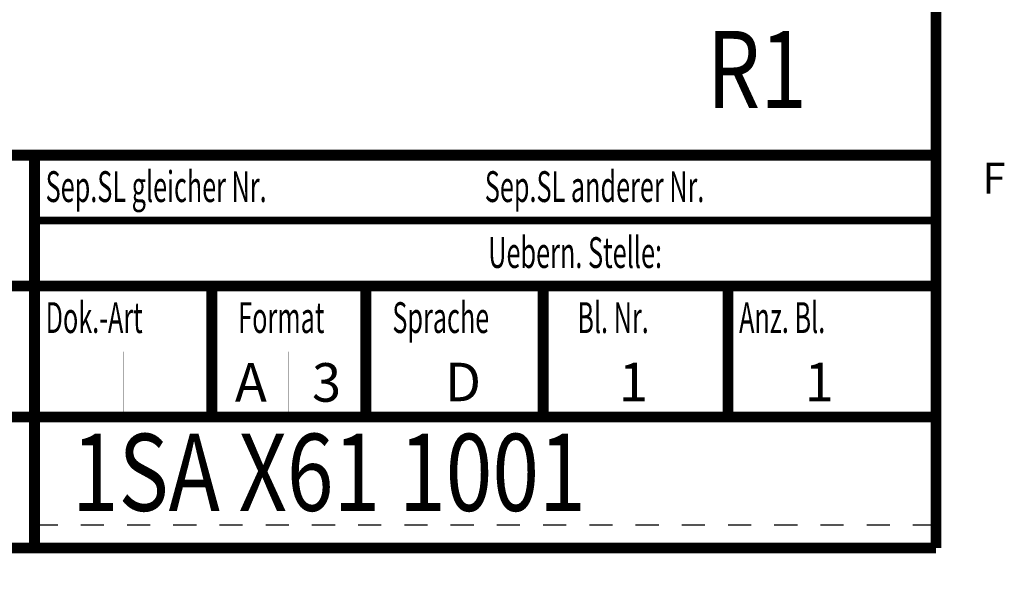
# Model space of a CAD drawing. Extents: x 10 to 415, y 0 to 297.
# Drawn here: x 351 to 414, y 7 to 44 of the extents above; entities that cross this region are included whole.
import ezdxf

# ---------------------------------------------------------------- set-up
doc = ezdxf.new("R2010")
doc.units = 0
doc.header["$MEASUREMENT"] = 0
doc.linetypes.add('HIDDEN', pattern=[4.5, 1.5, -1.5, 1.5])
for name, color, linetype in [('1', 7, 'Continuous'), ('251', 7, 'Continuous'), ('253', 7, 'Continuous'), ('254', 7, 'Continuous')]:
    doc.layers.add(name, color=color, linetype=linetype)
doc.styles.get("Standard").update_dxf_attribs({"font": 'monotxt.shx'})

# ---------------------------------------------------------------- blocks, each defined once
blk = doc.blocks.new('ABB_A3')
at = {"layer": '251', "color": 6, "linetype": 'Continuous'}
for points, const_width in [([(409.99943, 10.000004), (409.99943, 287)], 0.7), ([(217.99941, 35.500004), (409.99943, 35.500004)], 0.7), ([(351.49943, 35.500004), (351.49943, 10.000004)], 0.7), ([(351.49943, 31.250004), (409.99943, 31.250004)], 0.5), ([(339.99943, 27.000004), (409.99943, 27.000004)], 0.7), ([(362.99943, 27.000004), (362.99943, 18.500004)], 0.7), ([(372.99943, 27.000004), (372.99943, 18.500004)], 0.7), ([(384.49943, 27.000004), (384.49943, 18.500004)], 0.7), ([(396.49943, 27.000004), (396.49943, 18.500004)], 0.7), ([(263.49943, 18.500004), (409.99943, 18.500004)], 0.7), ([(14.999395, 10.000004), (409.99943, 10.000004)], 0.7)]:
    blk.add_lwpolyline(points, dxfattribs=dict(at, const_width=const_width))
at = {"layer": '251', "color": 230, "linetype": 'Continuous', "const_width": 0.001}
blk.add_lwpolyline([(379.99943, 35.500004), (379.99943, 27.000004)], dxfattribs=at)
at = {"layer": '254', "color": 230, "linetype": 'HIDDEN'}
blk.add_line((351.49943, 11.500004), (409.99943, 11.500004), dxfattribs=at)
at = {"layer": '254', "color": 230, "linetype": 'Continuous', "const_width": 0.001}
for points in [[(375.78943, 31.91045), (375.78943, 34.534679)], [(375.78943, 34.534679), (378.97602, 34.534679)], [(378.97602, 34.534679), (378.97602, 31.91045)], [(405.78943, 31.91045), (405.78943, 34.534679)], [(405.78943, 34.534679), (408.97602, 34.534679)], [(408.97602, 34.534679), (408.97602, 31.91045)], [(378.97602, 31.91045), (375.78943, 31.91045)], [(408.97602, 31.91045), (405.78943, 31.91045)], [(375.78943, 27.66045), (375.78943, 30.284679)], [(375.78943, 30.284679), (378.97602, 30.284679)], [(378.97602, 30.284679), (378.97602, 27.66045)], [(378.97602, 27.66045), (375.78943, 27.66045)], [(359.99943, 9.999958), (359.99943, 6.999958)], [(409.99943, 10.000004), (412.99943, 10.000004)], [(409.99943, 9.999958), (409.99943, 6.999958)]]:
    blk.add_lwpolyline(points, dxfattribs=at)
at = {"layer": '254', "color": 230, "linetype": 'HIDDEN', "const_width": 0.001}
for points in [[(357.24943, 22.750004), (357.24943, 18.500004)], [(367.99943, 22.750004), (367.99943, 18.500004)]]:
    blk.add_lwpolyline(points, dxfattribs=at)
at = {"layer": '253', "color": 230, "linetype": 'Continuous'}
for s, p in [('A', (364.49943, 19.500004)), ('3', (369.49943, 19.500004)), ('D', (378.12537, 19.527569)), ('1', (389.41495, 19.527569)), ('1', (401.47181, 19.527569))]:
    blk.add_text(s, height=2.5, dxfattribs=at).set_placement(p)
at = {"layer": '254', "color": 230, "linetype": 'Continuous'}
for s, width, p in [('Sep.SL gleicher Nr.', 0.6, (352.21815, 32.457317)), ('Sep.SL anderer Nr.', 0.6, (380.71815, 32.457317)), ('Uebern. Stelle:', 0.601276, (380.93903, 28.17715)), ('Dok.-Art', 0.6, (352.21815, 23.957317)), ('Format', 0.6, (364.71815, 23.957317)), ('Sprache', 0.6, (374.71815, 23.957317)), ('Bl. Nr.', 0.6, (386.71815, 23.957317)), ('Anz. Bl.', 0.6, (397.21815, 23.957317))]:
    blk.add_text(s, height=2, dxfattribs=dict(at, width=width)).set_placement(p)
blk.add_text('F', height=2, dxfattribs=at).set_placement((412.99943, 33.000004))

msp = doc.modelspace()

# ---------------------------------------------------------------- block references
at = {"layer": '1'}
msp.add_blockref('ABB_A3', (0, 0), dxfattribs=at)

# ---------------------------------------------------------------- texts
at = {"layer": '1', "color": 2, "linetype": 'Continuous', "width": 0.8}
for s, p in [('R1', (395.12333, 38.55873)), ('1SA X61 1001', (353.92184, 12.414614))]:
    msp.add_text(s, height=5, dxfattribs=at).set_placement(p)

doc.saveas('drawing.dxf')
